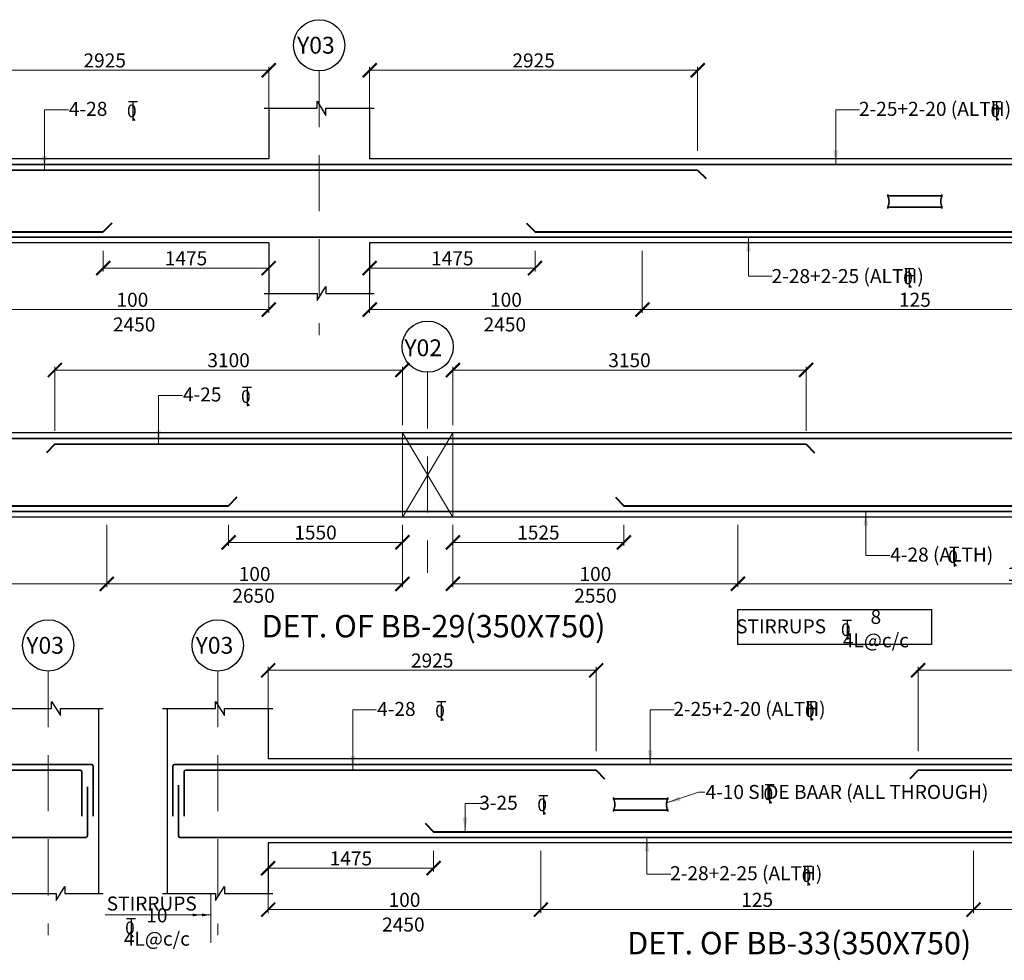
# Model space of a CAD drawing. Units: millimetres. Extents: x 2595901 to 6548022, y -1332439 to 332183.
# Drawn here: x 6260716 to 6278277, y -1296838 to -1280064 of the extents above; entities that cross this region are included whole.
import ezdxf

# ---------------------------------------------------------------- set-up
doc = ezdxf.new("R2010")
doc.units = ezdxf.units.MM
doc.header["$PDMODE"] = 34
doc.header["$PDSIZE"] = -7
for name, pattern in [('DASHDOT', [25.4, 12.7, -6.35, 0, -6.35]), ('DASHED2', [0.375, 0.25, -0.125]), ('KAPL-DASHDOT', [12.7, 6.35, -3.175, 0, -3.175])]:
    doc.linetypes.add(name, pattern=pattern)
doc.layers.get('0').update_dxf_attribs({"lineweight": 18})
doc.layers.get('DEFPOINTS').update_dxf_attribs({"lineweight": 13})
for name, color, linetype, lineweight in [('A-HATCH', 252, 'Continuous', 9), ('REIN', 42, 'Continuous', 35), ('REINF1', 42, 'Continuous', 40), ('S_COL', 4, 'Continuous', 30), ('S_DIM', 1, 'Continuous', 13), ('S_GRID', 253, 'DASHDOT', 18), ('S_RCC', 3, 'Continuous', 25), ('S_TEXT', 4, 'Continuous', 25), ('TEXT', 130, 'Continuous', 25), ('TEXTLIGHT', 1, 'Continuous', 25), ('TOR', 7, 'Continuous', 5)]:
    doc.layers.add(name, color=color, linetype=linetype, lineweight=lineweight)
doc.layers.add('AG STRUCTURAL SUB GRID', color=251, linetype='KAPL-DASHDOT')
doc.styles.add('2MM', font='romans.shx', dxfattribs={"height": 200})
doc.styles.add('ROMANS', font='ROMANS.SHX', dxfattribs={"width": 0.85, "height": 250})
doc.styles.add('S_Notes', font='romans.shx', dxfattribs={"height": 10})
doc.dimstyles.new('100', dxfattribs={"dimtxt": 100, "dimasz": 150, "dimexe": 0, "dimexo": 0, "dimgap": 25, "dimtad": 1, "dimdec": 0, "dimzin": 0, "dimdsep": 46, "dimtxsty": 'ROMANS', "dimblk": 'ARCHTICK', "dimblk2": 'ARCHTICK', "dimcen": 0, "dimclrd": 1, "dimclre": 1, "dimclrt": 7, "dimadec": 0, "dimazin": 0, "dimtfac": 1, "dimtdec": 0, "dimtofl": 0, "dimtmove": 0, "dimatfit": 3, "dimfxl": 0.09, "dimtolj": 1, "dimtzin": 0, "dimlwd": 5, "dimlwe": 5, "dimarcsym": 0})
doc.dimstyles.new('50', dxfattribs={"dimscale": 2, "dimtxt": 2, "dimasz": 125, "dimexe": 30, "dimexo": 70, "dimgap": 25, "dimtad": 3, "dimdec": 0, "dimlfac": 0.5, "dimzin": 0, "dimdsep": 46, "dimtxsty": 'ROMANS', "dimblk": 'ARCHTICK', "dimcen": 1, "dimclrd": 1, "dimclre": 1, "dimclrt": 256, "dimadec": 0, "dimazin": 0, "dimtfac": 1, "dimtdec": 0, "dimtmove": 0, "dimatfit": 3, "dimfxl": 30, "dimtolj": 1, "dimtzin": 0, "dimlwd": 5, "dimlwe": 5, "dimarcsym": 0})

# ---------------------------------------------------------------- blocks, each defined once
blk = doc.blocks.new('_ArchTick')
at = {"color": 0, "linetype": 'ByBlock', "const_width": 0.15}
blk.add_lwpolyline([(-0.5, -0.5), (0.5, 0.5)], dxfattribs=at)
blk = doc.blocks.new('*D2409')
at = {"color": 1, "lineweight": 5, "transparency": 16777216}
for p, q in [((6259307, -1282405), (6259307, -1280906)), ((6265157, -1281671), (6265157, -1280906)), ((6265157, -1280966), (6259307, -1280966))]:
    blk.add_line(p, q, dxfattribs=at)
at = {"layer": 'DEFPOINTS', "color": 0, "linetype": 'ByBlock', "transparency": 16777216}
for p in [(6259307, -1280966), (6265157, -1281811), (6259307, -1282545)]:
    blk.add_point(p, dxfattribs=at)
at = {"color": 1, "linetype": 'ByBlock', "lineweight": 5, "transparency": 16777216, "xscale": 250, "yscale": 250, "zscale": 250, "rotation": 180}
blk.add_blockref('_ArchTick', (6259307, -1280966), dxfattribs=at)
at = {"color": 1, "linetype": 'ByBlock', "lineweight": 5, "transparency": 16777216, "xscale": 250, "yscale": 250, "zscale": 250}
blk.add_blockref('_ArchTick', (6265157, -1280966), dxfattribs=at)
at = {"linetype": 'ByBlock', "transparency": 16777216, "insert": (6262232, -1280791), "char_height": 250, "attachment_point": 5, "style": 'ROMANS'}
blk.add_mtext('\\A1;2925', dxfattribs=at)
blk = doc.blocks.new('*D2410')
at = {"color": 1, "lineweight": 5, "transparency": 16777216}
for p, q in [((6260295, -1284185), (6260295, -1285294)), ((6265157, -1284934), (6265157, -1285294)), ((6260295, -1285234), (6265157, -1285234))]:
    blk.add_line(p, q, dxfattribs=at)
at = {"layer": 'DEFPOINTS', "color": 0, "linetype": 'ByBlock', "transparency": 16777216}
for p in [(6260295, -1284045), (6265157, -1284794), (6265157, -1285234)]:
    blk.add_point(p, dxfattribs=at)
at = {"color": 1, "linetype": 'ByBlock', "lineweight": 5, "transparency": 16777216, "xscale": 250, "yscale": 250, "zscale": 250, "rotation": 180}
blk.add_blockref('_ArchTick', (6260295, -1285234), dxfattribs=at)
at = {"color": 1, "linetype": 'ByBlock', "lineweight": 5, "transparency": 16777216, "xscale": 250, "yscale": 250, "zscale": 250}
blk.add_blockref('_ArchTick', (6265157, -1285234), dxfattribs=at)
at = {"linetype": 'ByBlock', "transparency": 16777216, "insert": (6262726, -1285059), "char_height": 250, "attachment_point": 5, "style": 'ROMANS'}
blk.add_mtext('\\A1;100', dxfattribs=at)
blk = doc.blocks.new('*D2414')
at = {"color": 1, "lineweight": 5, "transparency": 16777216}
for p, q in [((6262207, -1284185), (6262207, -1284555)), ((6265157, -1284185), (6265157, -1284555)), ((6262207, -1284495), (6265157, -1284495))]:
    blk.add_line(p, q, dxfattribs=at)
at = {"layer": 'DEFPOINTS', "color": 0, "linetype": 'ByBlock', "transparency": 16777216}
for p in [(6262207, -1284045), (6265157, -1284045), (6265157, -1284495)]:
    blk.add_point(p, dxfattribs=at)
at = {"color": 1, "linetype": 'ByBlock', "lineweight": 5, "transparency": 16777216, "xscale": 250, "yscale": 250, "zscale": 250, "rotation": 180}
blk.add_blockref('_ArchTick', (6262207, -1284495), dxfattribs=at)
at = {"color": 1, "linetype": 'ByBlock', "lineweight": 5, "transparency": 16777216, "xscale": 250, "yscale": 250, "zscale": 250}
blk.add_blockref('_ArchTick', (6265157, -1284495), dxfattribs=at)
at = {"linetype": 'ByBlock', "transparency": 16777216, "insert": (6263682, -1284320), "char_height": 250, "attachment_point": 5, "style": 'ROMANS'}
blk.add_mtext('\\A1;1475', dxfattribs=at)
blk = doc.blocks.new('*D2415')
at = {"color": 1, "lineweight": 5, "transparency": 16777216}
for p, q in [((6266957, -1281671), (6266957, -1280906)), ((6272807, -1282405), (6272807, -1280906)), ((6266957, -1280966), (6272807, -1280966))]:
    blk.add_line(p, q, dxfattribs=at)
at = {"layer": 'DEFPOINTS', "color": 0, "linetype": 'ByBlock', "transparency": 16777216}
for p in [(6272807, -1280966), (6266957, -1281811), (6272807, -1282545)]:
    blk.add_point(p, dxfattribs=at)
at = {"color": 1, "linetype": 'ByBlock', "lineweight": 5, "transparency": 16777216, "xscale": 250, "yscale": 250, "zscale": 250, "rotation": 180}
blk.add_blockref('_ArchTick', (6266957, -1280966), dxfattribs=at)
at = {"color": 1, "linetype": 'ByBlock', "lineweight": 5, "transparency": 16777216, "xscale": 250, "yscale": 250, "zscale": 250}
blk.add_blockref('_ArchTick', (6272807, -1280966), dxfattribs=at)
at = {"linetype": 'ByBlock', "transparency": 16777216, "insert": (6269882, -1280791), "char_height": 250, "attachment_point": 5, "style": 'ROMANS'}
blk.add_mtext('\\A1;2925', dxfattribs=at)
blk = doc.blocks.new('*D2416')
at = {"color": 1, "lineweight": 5, "transparency": 16777216}
for p, q in [((6266957, -1284185), (6266957, -1284555)), ((6269907, -1284185), (6269907, -1284555)), ((6269907, -1284495), (6266957, -1284495))]:
    blk.add_line(p, q, dxfattribs=at)
at = {"layer": 'DEFPOINTS', "color": 0, "linetype": 'ByBlock', "transparency": 16777216}
for p in [(6266957, -1284045), (6269907, -1284045), (6266957, -1284495)]:
    blk.add_point(p, dxfattribs=at)
at = {"color": 1, "linetype": 'ByBlock', "lineweight": 5, "transparency": 16777216, "xscale": 250, "yscale": 250, "zscale": 250, "rotation": 180}
blk.add_blockref('_ArchTick', (6266957, -1284495), dxfattribs=at)
at = {"color": 1, "linetype": 'ByBlock', "lineweight": 5, "transparency": 16777216, "xscale": 250, "yscale": 250, "zscale": 250}
blk.add_blockref('_ArchTick', (6269907, -1284495), dxfattribs=at)
at = {"linetype": 'ByBlock', "transparency": 16777216, "insert": (6268432, -1284320), "char_height": 250, "attachment_point": 5, "style": 'ROMANS'}
blk.add_mtext('\\A1;1475', dxfattribs=at)
blk = doc.blocks.new('*D2417')
at = {"color": 1, "lineweight": 5, "transparency": 16777216}
for p, q in [((6271820, -1284185), (6271820, -1285294)), ((6266957, -1284934), (6266957, -1285294)), ((6271820, -1285234), (6266957, -1285234))]:
    blk.add_line(p, q, dxfattribs=at)
at = {"layer": 'DEFPOINTS', "color": 0, "linetype": 'ByBlock', "transparency": 16777216}
for p in [(6271820, -1284045), (6266957, -1284794), (6266957, -1285234)]:
    blk.add_point(p, dxfattribs=at)
at = {"color": 1, "linetype": 'ByBlock', "lineweight": 5, "transparency": 16777216, "xscale": 250, "yscale": 250, "zscale": 250, "rotation": 180}
blk.add_blockref('_ArchTick', (6266957, -1285234), dxfattribs=at)
at = {"color": 1, "linetype": 'ByBlock', "lineweight": 5, "transparency": 16777216, "xscale": 250, "yscale": 250, "zscale": 250}
blk.add_blockref('_ArchTick', (6271820, -1285234), dxfattribs=at)
at = {"linetype": 'ByBlock', "transparency": 16777216, "insert": (6269389, -1285059), "char_height": 250, "attachment_point": 5, "style": 'ROMANS'}
blk.add_mtext('\\A1;100', dxfattribs=at)
blk = doc.blocks.new('*D2418')
at = {"color": 1, "lineweight": 5, "transparency": 16777216}
for p, q in [((6281545, -1284185), (6281545, -1285294)), ((6271820, -1285013), (6271820, -1285294)), ((6271820, -1285234), (6281545, -1285234))]:
    blk.add_line(p, q, dxfattribs=at)
at = {"layer": 'DEFPOINTS', "color": 0, "linetype": 'ByBlock', "transparency": 16777216}
for p in [(6281545, -1284045), (6271820, -1284873), (6281545, -1285234)]:
    blk.add_point(p, dxfattribs=at)
at = {"color": 1, "linetype": 'ByBlock', "lineweight": 5, "transparency": 16777216, "xscale": 250, "yscale": 250, "zscale": 250, "rotation": 180}
blk.add_blockref('_ArchTick', (6271820, -1285234), dxfattribs=at)
at = {"color": 1, "linetype": 'ByBlock', "lineweight": 5, "transparency": 16777216, "xscale": 250, "yscale": 250, "zscale": 250}
blk.add_blockref('_ArchTick', (6281545, -1285234), dxfattribs=at)
at = {"linetype": 'ByBlock', "transparency": 16777216, "insert": (6276682, -1285059), "char_height": 250, "attachment_point": 5, "style": 'ROMANS'}
blk.add_mtext('\\A1;125', dxfattribs=at)
blk = doc.blocks.new('*D2426')
at = {"color": 1, "lineweight": 5, "transparency": 16777216}
for p, q in [((6273527, -1289075), (6273527, -1290184)), ((6283697, -1289075), (6283697, -1290184)), ((6273527, -1290124), (6283697, -1290124))]:
    blk.add_line(p, q, dxfattribs=at)
at = {"layer": 'DEFPOINTS', "color": 0, "linetype": 'ByBlock', "transparency": 16777216}
for p in [(6273527, -1288935), (6283697, -1288935), (6283697, -1290124)]:
    blk.add_point(p, dxfattribs=at)
at = {"color": 1, "linetype": 'ByBlock', "lineweight": 5, "transparency": 16777216, "xscale": 250, "yscale": 250, "zscale": 250, "rotation": 180}
blk.add_blockref('_ArchTick', (6273527, -1290124), dxfattribs=at)
at = {"color": 1, "linetype": 'ByBlock', "lineweight": 5, "transparency": 16777216, "xscale": 250, "yscale": 250, "zscale": 250}
blk.add_blockref('_ArchTick', (6283697, -1290124), dxfattribs=at)
at = {"linetype": 'ByBlock', "transparency": 16777216, "insert": (6278612, -1289949), "char_height": 250, "attachment_point": 5, "style": 'ROMANS'}
blk.add_mtext('\\A1;150', dxfattribs=at)
blk = doc.blocks.new('*D2431')
at = {"color": 1, "lineweight": 5, "transparency": 16777216}
for p, q in [((6251724, -1289075), (6251724, -1290184)), ((6262269, -1289075), (6262269, -1290184)), ((6251724, -1290124), (6262269, -1290124))]:
    blk.add_line(p, q, dxfattribs=at)
at = {"layer": 'DEFPOINTS', "color": 0, "linetype": 'ByBlock', "transparency": 16777216}
for p in [(6251724, -1288935, 0), (6262269, -1288935, 0), (6262269, -1290124)]:
    blk.add_point(p, dxfattribs=at)
at = {"color": 1, "linetype": 'ByBlock', "lineweight": 5, "transparency": 16777216, "xscale": 250, "yscale": 250, "zscale": 250, "rotation": 180}
blk.add_blockref('_ArchTick', (6251724, -1290124), dxfattribs=at)
at = {"color": 1, "linetype": 'ByBlock', "lineweight": 5, "transparency": 16777216, "xscale": 250, "yscale": 250, "zscale": 250}
blk.add_blockref('_ArchTick', (6262269, -1290124), dxfattribs=at)
at = {"linetype": 'ByBlock', "transparency": 16777216, "insert": (6256997, -1289949), "char_height": 250, "attachment_point": 5, "style": 'ROMANS'}
blk.add_mtext('\\A1;150', dxfattribs=at)
blk = doc.blocks.new('*D2432')
at = {"color": 1, "lineweight": 5, "transparency": 16777216}
for p, q in [((6262269, -1289075), (6262269, -1290184)), ((6267542, -1289075), (6267542, -1290184)), ((6262269, -1290124), (6267542, -1290124))]:
    blk.add_line(p, q, dxfattribs=at)
at = {"layer": 'DEFPOINTS', "color": 0, "linetype": 'ByBlock', "transparency": 16777216}
for p in [(6262269, -1288935, 0), (6267542, -1288935, 0), (6267542, -1290124)]:
    blk.add_point(p, dxfattribs=at)
at = {"color": 1, "linetype": 'ByBlock', "lineweight": 5, "transparency": 16777216, "xscale": 250, "yscale": 250, "zscale": 250, "rotation": 180}
blk.add_blockref('_ArchTick', (6262269, -1290124), dxfattribs=at)
at = {"color": 1, "linetype": 'ByBlock', "lineweight": 5, "transparency": 16777216, "xscale": 250, "yscale": 250, "zscale": 250}
blk.add_blockref('_ArchTick', (6267542, -1290124), dxfattribs=at)
at = {"linetype": 'ByBlock', "transparency": 16777216, "insert": (6264906, -1289949), "char_height": 250, "attachment_point": 5, "style": 'ROMANS'}
blk.add_mtext('\\A1;100', dxfattribs=at)
blk = doc.blocks.new('*D2434')
at = {"color": 1, "lineweight": 5, "transparency": 16777216}
for p, q in [((6268442, -1289075), (6268442, -1290184)), ((6273527, -1289075), (6273527, -1290184)), ((6273527, -1290124), (6268442, -1290124))]:
    blk.add_line(p, q, dxfattribs=at)
at = {"layer": 'DEFPOINTS', "color": 0, "linetype": 'ByBlock', "transparency": 16777216}
for p in [(6268442, -1288935), (6273527, -1288935), (6268442, -1290124)]:
    blk.add_point(p, dxfattribs=at)
at = {"color": 1, "linetype": 'ByBlock', "lineweight": 5, "transparency": 16777216, "xscale": 250, "yscale": 250, "zscale": 250, "rotation": 180}
blk.add_blockref('_ArchTick', (6268442, -1290124), dxfattribs=at)
at = {"color": 1, "linetype": 'ByBlock', "lineweight": 5, "transparency": 16777216, "xscale": 250, "yscale": 250, "zscale": 250}
blk.add_blockref('_ArchTick', (6273527, -1290124), dxfattribs=at)
at = {"linetype": 'ByBlock', "transparency": 16777216, "insert": (6270984, -1289949), "char_height": 250, "attachment_point": 5, "style": 'ROMANS'}
blk.add_mtext('\\A1;100', dxfattribs=at)
blk = doc.blocks.new('*D2451')
at = {"color": 1, "lineweight": 5, "transparency": 16777216}
for p, q in [((6265148, -1292372), (6265148, -1291607)), ((6270998, -1293106), (6270998, -1291607)), ((6265148, -1291667), (6270998, -1291667))]:
    blk.add_line(p, q, dxfattribs=at)
at = {"layer": 'DEFPOINTS', "color": 0, "linetype": 'ByBlock', "transparency": 16777216}
for p in [(6270998, -1291667), (6265148, -1292512), (6270998, -1293246)]:
    blk.add_point(p, dxfattribs=at)
at = {"color": 1, "linetype": 'ByBlock', "lineweight": 5, "transparency": 16777216, "xscale": 250, "yscale": 250, "zscale": 250, "rotation": 180}
blk.add_blockref('_ArchTick', (6265148, -1291667), dxfattribs=at)
at = {"color": 1, "linetype": 'ByBlock', "lineweight": 5, "transparency": 16777216, "xscale": 250, "yscale": 250, "zscale": 250}
blk.add_blockref('_ArchTick', (6270998, -1291667), dxfattribs=at)
at = {"linetype": 'ByBlock', "transparency": 16777216, "insert": (6268073, -1291492), "char_height": 250, "attachment_point": 5, "style": 'ROMANS'}
blk.add_mtext('\\A1;2925', dxfattribs=at)
blk = doc.blocks.new('*D2452')
at = {"color": 1, "lineweight": 5, "transparency": 16777216}
for p, q in [((6265148, -1294886), (6265148, -1295256)), ((6268098, -1294886), (6268098, -1295256)), ((6268098, -1295196), (6265148, -1295196))]:
    blk.add_line(p, q, dxfattribs=at)
at = {"layer": 'DEFPOINTS', "color": 0, "linetype": 'ByBlock', "transparency": 16777216}
for p in [(6265148, -1294746), (6268098, -1294746), (6265148, -1295196)]:
    blk.add_point(p, dxfattribs=at)
at = {"color": 1, "linetype": 'ByBlock', "lineweight": 5, "transparency": 16777216, "xscale": 250, "yscale": 250, "zscale": 250, "rotation": 180}
blk.add_blockref('_ArchTick', (6265148, -1295196), dxfattribs=at)
at = {"color": 1, "linetype": 'ByBlock', "lineweight": 5, "transparency": 16777216, "xscale": 250, "yscale": 250, "zscale": 250}
blk.add_blockref('_ArchTick', (6268098, -1295196), dxfattribs=at)
at = {"linetype": 'ByBlock', "transparency": 16777216, "insert": (6266623, -1295021), "char_height": 250, "attachment_point": 5, "style": 'ROMANS'}
blk.add_mtext('\\A1;1475', dxfattribs=at)
blk = doc.blocks.new('*D2453')
at = {"color": 1, "lineweight": 5, "transparency": 16777216}
for p, q in [((6270011, -1294886), (6270011, -1295995)), ((6265148, -1295495), (6265148, -1295995)), ((6270011, -1295935), (6265148, -1295935))]:
    blk.add_line(p, q, dxfattribs=at)
at = {"layer": 'DEFPOINTS', "color": 0, "linetype": 'ByBlock', "transparency": 16777216}
for p in [(6270011, -1294746), (6265148, -1295355), (6265148, -1295935)]:
    blk.add_point(p, dxfattribs=at)
at = {"color": 1, "linetype": 'ByBlock', "lineweight": 5, "transparency": 16777216, "xscale": 250, "yscale": 250, "zscale": 250, "rotation": 180}
blk.add_blockref('_ArchTick', (6265148, -1295935), dxfattribs=at)
at = {"color": 1, "linetype": 'ByBlock', "lineweight": 5, "transparency": 16777216, "xscale": 250, "yscale": 250, "zscale": 250}
blk.add_blockref('_ArchTick', (6270011, -1295935), dxfattribs=at)
at = {"linetype": 'ByBlock', "transparency": 16777216, "insert": (6267579, -1295760), "char_height": 250, "attachment_point": 5, "style": 'ROMANS'}
blk.add_mtext('\\A1;100', dxfattribs=at)
blk = doc.blocks.new('*D2454')
at = {"color": 1, "lineweight": 5, "transparency": 16777216}
for p, q in [((6277728, -1294886), (6277728, -1295995)), ((6270011, -1295714), (6270011, -1295995)), ((6270011, -1295935), (6277728, -1295935))]:
    blk.add_line(p, q, dxfattribs=at)
at = {"layer": 'DEFPOINTS', "color": 0, "linetype": 'ByBlock', "transparency": 16777216}
for p in [(6277728, -1294746), (6270011, -1295574), (6277728, -1295935)]:
    blk.add_point(p, dxfattribs=at)
at = {"color": 1, "linetype": 'ByBlock', "lineweight": 5, "transparency": 16777216, "xscale": 250, "yscale": 250, "zscale": 250, "rotation": 180}
blk.add_blockref('_ArchTick', (6270011, -1295935), dxfattribs=at)
at = {"color": 1, "linetype": 'ByBlock', "lineweight": 5, "transparency": 16777216, "xscale": 250, "yscale": 250, "zscale": 250}
blk.add_blockref('_ArchTick', (6277728, -1295935), dxfattribs=at)
at = {"linetype": 'ByBlock', "transparency": 16777216, "insert": (6273869, -1295760), "char_height": 250, "attachment_point": 5, "style": 'ROMANS'}
blk.add_mtext('\\A1;125', dxfattribs=at)
blk = doc.blocks.new('*D2455')
at = {"color": 1, "lineweight": 5, "transparency": 16777216}
for p, q in [((6276740, -1293106), (6276740, -1291607)), ((6282590, -1292372), (6282590, -1291607)), ((6282590, -1291667), (6276740, -1291667))]:
    blk.add_line(p, q, dxfattribs=at)
at = {"layer": 'DEFPOINTS', "color": 0, "linetype": 'ByBlock', "transparency": 16777216}
for p in [(6276740, -1291667), (6282590, -1292512), (6276740, -1293246)]:
    blk.add_point(p, dxfattribs=at)
at = {"color": 1, "linetype": 'ByBlock', "lineweight": 5, "transparency": 16777216, "xscale": 250, "yscale": 250, "zscale": 250, "rotation": 180}
blk.add_blockref('_ArchTick', (6276740, -1291667), dxfattribs=at)
at = {"color": 1, "linetype": 'ByBlock', "lineweight": 5, "transparency": 16777216, "xscale": 250, "yscale": 250, "zscale": 250}
blk.add_blockref('_ArchTick', (6282590, -1291667), dxfattribs=at)
at = {"linetype": 'ByBlock', "transparency": 16777216, "insert": (6279665, -1291492), "char_height": 250, "attachment_point": 5, "style": 'ROMANS'}
blk.add_mtext('\\A1;2925', dxfattribs=at)
blk = doc.blocks.new('*D2456')
at = {"color": 1, "lineweight": 5, "transparency": 16777216}
for p, q in [((6277728, -1294886), (6277728, -1295995)), ((6282590, -1295495), (6282590, -1295995)), ((6277728, -1295935), (6282590, -1295935))]:
    blk.add_line(p, q, dxfattribs=at)
at = {"layer": 'DEFPOINTS', "color": 0, "linetype": 'ByBlock', "transparency": 16777216}
for p in [(6277728, -1294746), (6282590, -1295355), (6282590, -1295935)]:
    blk.add_point(p, dxfattribs=at)
at = {"color": 1, "linetype": 'ByBlock', "lineweight": 5, "transparency": 16777216, "xscale": 250, "yscale": 250, "zscale": 250, "rotation": 180}
blk.add_blockref('_ArchTick', (6277728, -1295935), dxfattribs=at)
at = {"color": 1, "linetype": 'ByBlock', "lineweight": 5, "transparency": 16777216, "xscale": 250, "yscale": 250, "zscale": 250}
blk.add_blockref('_ArchTick', (6282590, -1295935), dxfattribs=at)
at = {"linetype": 'ByBlock', "transparency": 16777216, "insert": (6280159, -1295760), "char_height": 250, "attachment_point": 5, "style": 'ROMANS'}
blk.add_mtext('\\A1;100', dxfattribs=at)
blk = doc.blocks.new('T')
at = {"layer": 'TEXTLIGHT', "color": 7}
for p, q in [((-5.9, 25.2), (5.9, 25.2)), ((0, 25.2), (0, 0)), ((0, 3.7), (2.6, 0.4))]:
    blk.add_line(p, q, dxfattribs=at)
at = {"layer": 'TEXTLIGHT', "color": 7, "style": 'ROMANS'}
blk.add_text('0', height=16.7, dxfattribs=at).set_placement((-7.9, 4.5))
blk = doc.blocks.new('*D3267')
at = {"color": 1, "lineweight": 5, "transparency": 16777216}
for p, q in [((6261342, -1287395), (6261342, -1286252)), ((6267542, -1286312), (6261342, -1286312)), ((6267542, -1287295), (6267542, -1286252))]:
    blk.add_line(p, q, dxfattribs=at)
at = {"layer": 'DEFPOINTS', "color": 0, "linetype": 'ByBlock', "transparency": 16777216}
for p in [(6261342, -1286312), (6261342, -1287535), (6267542, -1287435)]:
    blk.add_point(p, dxfattribs=at)
at = {"color": 1, "linetype": 'ByBlock', "lineweight": 5, "transparency": 16777216, "xscale": 250, "yscale": 250, "zscale": 250, "rotation": 180}
blk.add_blockref('_ArchTick', (6261342, -1286312), dxfattribs=at)
at = {"color": 1, "linetype": 'ByBlock', "lineweight": 5, "transparency": 16777216, "xscale": 250, "yscale": 250, "zscale": 250}
blk.add_blockref('_ArchTick', (6267542, -1286312), dxfattribs=at)
at = {"linetype": 'ByBlock', "transparency": 16777216, "insert": (6264442, -1286137), "char_height": 250, "attachment_point": 5, "style": 'ROMANS'}
blk.add_mtext('\\A1;3100', dxfattribs=at)
blk = doc.blocks.new('*D3268')
at = {"color": 1, "lineweight": 5, "transparency": 16777216}
for p, q in [((6268442, -1287295), (6268442, -1286252)), ((6268442, -1286312), (6274742, -1286312)), ((6274742, -1287395), (6274742, -1286252))]:
    blk.add_line(p, q, dxfattribs=at)
at = {"layer": 'DEFPOINTS', "color": 0, "linetype": 'ByBlock', "transparency": 16777216}
for p in [(6274742, -1286312), (6268442, -1287435), (6274742, -1287535)]:
    blk.add_point(p, dxfattribs=at)
at = {"color": 1, "linetype": 'ByBlock', "lineweight": 5, "transparency": 16777216, "xscale": 250, "yscale": 250, "zscale": 250, "rotation": 180}
blk.add_blockref('_ArchTick', (6268442, -1286312), dxfattribs=at)
at = {"color": 1, "linetype": 'ByBlock', "lineweight": 5, "transparency": 16777216, "xscale": 250, "yscale": 250, "zscale": 250}
blk.add_blockref('_ArchTick', (6274742, -1286312), dxfattribs=at)
at = {"linetype": 'ByBlock', "transparency": 16777216, "insert": (6271592, -1286137), "char_height": 250, "attachment_point": 5, "style": 'ROMANS'}
blk.add_mtext('\\A1;3150', dxfattribs=at)
blk = doc.blocks.new('*D3270')
at = {"color": 1, "lineweight": 5, "transparency": 16777216}
for p, q in [((6264442, -1289075), (6264442, -1289445)), ((6267542, -1289075), (6267542, -1289445)), ((6264442, -1289385), (6267542, -1289385))]:
    blk.add_line(p, q, dxfattribs=at)
at = {"layer": 'DEFPOINTS', "color": 0, "linetype": 'ByBlock', "transparency": 16777216}
for p in [(6264442, -1288935), (6267542, -1288935), (6267542, -1289385)]:
    blk.add_point(p, dxfattribs=at)
at = {"color": 1, "linetype": 'ByBlock', "lineweight": 5, "transparency": 16777216, "xscale": 250, "yscale": 250, "zscale": 250, "rotation": 180}
blk.add_blockref('_ArchTick', (6264442, -1289385), dxfattribs=at)
at = {"color": 1, "linetype": 'ByBlock', "lineweight": 5, "transparency": 16777216, "xscale": 250, "yscale": 250, "zscale": 250}
blk.add_blockref('_ArchTick', (6267542, -1289385), dxfattribs=at)
at = {"linetype": 'ByBlock', "transparency": 16777216, "insert": (6265992, -1289210), "char_height": 250, "attachment_point": 5, "style": 'ROMANS'}
blk.add_mtext('\\A1;1550', dxfattribs=at)
blk = doc.blocks.new('*D3271')
at = {"color": 1, "lineweight": 5, "transparency": 16777216}
for p, q in [((6268442, -1289075), (6268442, -1289445)), ((6271492, -1289075), (6271492, -1289445)), ((6271492, -1289385), (6268442, -1289385))]:
    blk.add_line(p, q, dxfattribs=at)
at = {"layer": 'DEFPOINTS', "color": 0, "linetype": 'ByBlock', "transparency": 16777216}
for p in [(6268442, -1288935), (6271492, -1288935), (6268442, -1289385)]:
    blk.add_point(p, dxfattribs=at)
at = {"color": 1, "linetype": 'ByBlock', "lineweight": 5, "transparency": 16777216, "xscale": 250, "yscale": 250, "zscale": 250, "rotation": 180}
blk.add_blockref('_ArchTick', (6268442, -1289385), dxfattribs=at)
at = {"color": 1, "linetype": 'ByBlock', "lineweight": 5, "transparency": 16777216, "xscale": 250, "yscale": 250, "zscale": 250}
blk.add_blockref('_ArchTick', (6271492, -1289385), dxfattribs=at)
at = {"linetype": 'ByBlock', "transparency": 16777216, "insert": (6269967, -1289210), "char_height": 250, "attachment_point": 5, "style": 'ROMANS'}
blk.add_mtext('\\A1;1525', dxfattribs=at)

msp = doc.modelspace()

# ---------------------------------------------------------------- linework, layer by layer
at = {"color": 1, "linetype": 'ByBlock'}
msp.add_line((6264126.4, -1295646.2, 0), (6264126.4, -1296525.8, 0), dxfattribs=at)
at = {"layer": 'A-HATCH', "linetype": 'ByBlock'}
for p, q in [((6267541.9, -1287434.7, 0), (6267541.9, -1288934.7, 0)), ((6267541.9, -1287434.7, 0), (6268441.9, -1288934.7, 0)), ((6268441.9, -1287434.7, 0), (6267541.9, -1288934.7, 0)), ((6268441.9, -1287434.7, 0), (6268441.9, -1288934.7, 0))]:
    msp.add_line(p, q, dxfattribs=at)
at = {"layer": 'AG STRUCTURAL SUB GRID', "color": 4, "linetype": 'ByBlock', "ltscale": 2}
for centre in [(6266057.3, -1280521.5, 0), (6267991.9, -1285895.4, 0), (6261223.9, -1291222.7, 0), (6264248.2, -1291222.7, 0)]:
    msp.add_circle(centre, 457.1, dxfattribs=at)
at = {"layer": 'REIN'}
for p, q in [((6295180.3, -1282644.9, 0), (6223687.3, -1282644.9, 0)), ((6272807.3, -1282744.9, 0), (6259307.3, -1282744.9, 0)), ((6276197.7, -1283203.4, 0), (6277166.8, -1283203.4, 0)), ((6276197.7, -1283407.4, 0), (6277167.3, -1283407.4, 0)), ((6295180.3, -1283944.9, 0), (6223787.3, -1283944.9, 0)), ((6289111.9, -1287534.7, 0), (6246121.9, -1287534.7, 0)), ((6274741.9, -1287634.7, 0), (6261341.9, -1287634.7, 0)), ((6289011.9, -1288834.7, 0), (6246221.9, -1288834.7, 0)), ((6261993.9, -1293346.2, 0), (6244713.9, -1293346.2, 0)), ((6262023.9, -1293376.2, 0), (6262023.9, -1294270.1, 0)), ((6263448.2, -1293376.2, 0), (6263448.2, -1294270.1, 0)), ((6303079.4, -1293346.2, 0), (6263478.2, -1293346.2, 0)), ((6255723.9, -1293446.2, 0), (6261793.9, -1293446.2, 0)), ((6261823.9, -1293476.2, 0), (6261823.9, -1294270.1, 0)), ((6263648.2, -1293476.2, 0), (6263648.2, -1294270.1, 0)), ((6270998.2, -1293446.2, 0), (6263678.2, -1293446.2, 0)), ((6289940.2, -1293446.2, 0), (6276740.2, -1293446.2, 0)), ((6263548.2, -1293715.8, 0), (6263548.2, -1294616.2, 0)), ((6261923.9, -1293747.5, 0), (6261923.9, -1294616.2, 0)), ((6271306.7, -1293958.3, 0), (6272275.8, -1293958.3, 0)), ((6271306.7, -1294162.3, 0), (6272276.4, -1294162.3, 0)), ((6261893.9, -1294646.2, 0), (6244813.9, -1294646.2, 0)), ((6302979.4, -1294646.2, 0), (6263578.2, -1294646.2, 0))]:
    msp.add_line(p, q, dxfattribs=at)
for centre, radius, start, end in [((6276238.4, -1283203.4, 0), 40.2, 148.45155, 180), ((6277126.5, -1283203.4, 0), 40.2, 360, 31.54845), ((6275989.9, -1283304.9, 0), 231.7, 333.73976, 25.9678), ((6277375.1, -1283304.9, 0), 231.7, 154.0322, 206.26024), ((6276237.9, -1283407.4, 0), 40.2, 180, 211.54845), ((6277127, -1283407.4, 0), 40.2, 328.45155, 0), ((6261993.9, -1293376.2, 0), 30, 0, 90), ((6263478.2, -1293376.2, 0), 30, 90, 180), ((6261793.9, -1293476.2, 0), 30, 0, 90), ((6263678.2, -1293476.2, 0), 30, 90, 180), ((6271098.9, -1294059.7, 0), 231.7, 333.73976, 25.9678), ((6271347.5, -1293958.3, 0), 40.2, 148.45155, 180), ((6272484.2, -1294059.7, 0), 231.7, 154.0322, 206.26024), ((6272235.6, -1293958.3, 0), 40.2, 360, 31.54845), ((6271347, -1294162.3, 0), 40.2, 180, 211.54845), ((6272236.1, -1294162.3, 0), 40.2, 328.45155, 0), ((6261893.9, -1294616.2, 0), 30, 270, 0), ((6263578.2, -1294616.2, 0), 30, 180, 270)]:
    msp.add_arc(centre, radius, start, end, dxfattribs=at)
at = {"layer": 'REINF1'}
for p, q in [((6272807.3, -1282744.9, 0), (6272957, -1282899, 0)), ((6262357, -1283690.8, 0), (6262207.3, -1283844.9, 0)), ((6269757.7, -1283690.8, 0), (6269907.3, -1283844.9, 0)), ((6248657.3, -1283844.9, 0), (6262207.3, -1283844.9, 0)), ((6269907.3, -1283844.9, 0), (6283457.3, -1283844.9, 0)), ((6261341.9, -1287634.7, 0), (6261192.3, -1287788.9, 0)), ((6274741.9, -1287634.7, 0), (6274891.5, -1287788.9, 0)), ((6264591.5, -1288580.6, 0), (6264441.9, -1288734.7, 0)), ((6271342.3, -1288580.6, 0), (6271491.9, -1288734.7, 0)), ((6249551.9, -1288734.7, 0), (6264441.9, -1288734.7, 0)), ((6271491.9, -1288734.7, 0), (6285731.9, -1288734.7, 0)), ((6270998.2, -1293446.2, 0), (6271147.8, -1293600.3, 0)), ((6276740.2, -1293446.2, 0), (6276590.6, -1293600.3, 0)), ((6267948.6, -1294392.1, 0), (6268098.2, -1294546.2, 0)), ((6268098.2, -1294546.2, 0), (6279640.2, -1294546.2, 0))]:
    msp.add_line(p, q, dxfattribs=at)
at = {"layer": 'S_COL'}
for p, q in [((6265157.3, -1281644.9, 0), (6265157.3, -1282544.9, 0)), ((6266957.3, -1281644.9, 0), (6266957.3, -1282544.9, 0)), ((6265157.3, -1284044.9, 0), (6265157.3, -1284944.9, 0)), ((6266957.3, -1284044.9, 0), (6266957.3, -1284944.9, 0)), ((6262123.9, -1292346.2, 0), (6262123.9, -1295646.2, 0)), ((6263348.2, -1292346.2, 0), (6263348.2, -1295646.2, 0)), ((6265148.2, -1292346.2, 0), (6265148.2, -1293246.2, 0)), ((6265148.2, -1294746.2, 0), (6265148.2, -1295646.2, 0))]:
    msp.add_line(p, q, dxfattribs=at)
at = {"layer": 'S_GRID', "linetype": 'DASHED2', "ltscale": 4000}
for p, q in [((6266057.3, -1280978.5, 0), (6266057.3, -1285689.7, 0)), ((6267991.9, -1286352.5, 0), (6267991.9, -1289930.2, 0)), ((6261223.9, -1291679.8, 0), (6261223.9, -1296391, 0)), ((6264248.2, -1291679.8, 0), (6264248.2, -1296391, 0))]:
    msp.add_line(p, q, dxfattribs=at)
at = {"layer": 'S_RCC', "color": 3, "linetype": 'ByBlock'}
for p, q in [((6265157.3, -1282544.9, 0), (6245707.3, -1282544.9, 0)), ((6286407.3, -1282544.9, 0), (6266957.3, -1282544.9, 0)), ((6265157.3, -1284044.9, 0), (6245707.3, -1284044.9, 0)), ((6286407.3, -1284044.9, 0), (6266957.3, -1284044.9, 0)), ((6286407.3, -1284044.9, 0), (6266957.3, -1284044.9, 0)), ((6289241.9, -1287434.7, 0), (6245991.9, -1287434.7, 0)), ((6289241.9, -1288934.7, 0), (6245991.9, -1288934.7, 0)), ((6282590.2, -1293246.2, 0), (6265148.2, -1293246.2, 0)), ((6282590.2, -1294746.2, 0), (6265148.2, -1294746.2, 0)), ((6282590.2, -1294746.2, 0), (6265148.2, -1294746.2, 0))]:
    msp.add_line(p, q, dxfattribs=at)
at = {"layer": 'TEXTLIGHT'}
for p, q in [((6266019.6, -1281644.9, 0), (6266019.6, -1281519.6, 0)), ((6266019.6, -1281519.6, 0), (6266176.2, -1281770.4, 0)), ((6265074.2, -1281644.9, 0), (6266019.6, -1281644.9, 0)), ((6266176.2, -1281770.4, 0), (6266176.2, -1281644.9, 0)), ((6266176.2, -1281644.9, 0), (6267040.5, -1281644.9, 0)), ((6265074.2, -1284944.9, 0), (6266019.6, -1284944.9, 0)), ((6266019.6, -1285070.2, 0), (6266176.2, -1284819.4, 0)), ((6266019.6, -1284944.9, 0), (6266019.6, -1285070.2, 0)), ((6266176.2, -1284819.4, 0), (6266176.2, -1284944.9, 0)), ((6266176.2, -1284944.9, 0), (6267040.5, -1284944.9, 0)), ((6261285.9, -1292346.2, 0), (6261285.9, -1292220.9, 0)), ((6261285.9, -1292220.9, 0), (6261442.4, -1292471.7, 0)), ((6264210.5, -1292346.2, 0), (6264210.5, -1292220.9, 0)), ((6264210.5, -1292220.9, 0), (6264367, -1292471.7, 0)), ((6260240.7, -1292346.2, 0), (6261285.9, -1292346.2, 0)), ((6261442.4, -1292471.7, 0), (6261442.4, -1292346.2, 0)), ((6261442.4, -1292346.2, 0), (6262206.1, -1292346.2, 0)), ((6263265, -1292346.2, 0), (6264210.5, -1292346.2, 0)), ((6264367, -1292471.7, 0), (6264367, -1292346.2, 0)), ((6264367, -1292346.2, 0), (6265231.3, -1292346.2, 0)), ((6260240.7, -1295646.2, 0), (6261366.5, -1295646.2, 0)), ((6261366.5, -1295771.5, 0), (6261523.1, -1295520.7, 0)), ((6261366.5, -1295646.2, 0), (6261366.5, -1295771.5, 0)), ((6261523.1, -1295520.7, 0), (6261523.1, -1295646.2, 0)), ((6261523.1, -1295646.2, 0), (6262206.1, -1295646.2, 0)), ((6263265, -1295646.2, 0), (6264210.5, -1295646.2, 0)), ((6264210.5, -1295771.5, 0), (6264367, -1295520.7, 0)), ((6264210.5, -1295646.2, 0), (6264210.5, -1295771.5, 0)), ((6264367, -1295520.7, 0), (6264367, -1295646.2, 0)), ((6264367, -1295646.2, 0), (6265231.3, -1295646.2, 0))]:
    msp.add_line(p, q, dxfattribs=at)
msp.add_lwpolyline([(6273521.8, -1290580.8), (6276978.9, -1290580.8), (6276978.9, -1291206.1), (6273521.8, -1291206.1)], close=True, dxfattribs=at)

# ---------------------------------------------------------------- block references
at = {"layer": 'TOR', "color": 7, "xscale": 13.51300078071654, "yscale": 13.51300078071654, "zscale": 13.51300078071654}
for p in [(6262736.4, -1281865.2, 0), (6278138.8, -1281861.1, 0), (6276581, -1284842.9, 0), (6264771, -1286958.8, 0), (6277385, -1289814.2, 0), (6275471.6, -1291115.6), (6268233.8, -1292566.5, 0), (6274829.3, -1292562.3, 0), (6274090.7, -1294042.7, 0), (6270055.8, -1294239.1, 0), (6274771.8, -1295501.6, 0), (6262703.6, -1296433.9, 0)]:
    msp.add_blockref('T', p, dxfattribs=at)

# ---------------------------------------------------------------- texts
at = {"linetype": 'ByBlock', "char_height": 250, "attachment_point": 5, "style": 'ROMANS'}
for s, insert in [('\\A1;2450', (6262757.9, -1285499.4, 0)), ('\\A1;2450', (6269368.6, -1285499.4, 0)), ('\\A1;2650', (6264887, -1290336.7, 0)), ('\\A1;2550', (6270985.1, -1290336.7, 0)), ('\\A1;8 4L@c/c', (6275986.3, -1290923.3)), ('\\A1;STIRRUPS', (6274295.8, -1290883.2)), ('\\A1;STIRRUPS', (6263071.1, -1295826, 0)), ('\\A1;10 4L@c/c', (6263162.9, -1296244.6, 0)), ('\\A1;2450', (6267559.4, -1296200.6, 0))]:
    msp.add_mtext(s, dxfattribs=dict(at, insert=insert))
at = {"layer": 'S_TEXT', "style": 'ROMANS'}
for s, p in [('%%UDET. OF BB-29(3%%U5%%U0X750)', (6265027.7, -1291079.4, 0)), ('%%UDET. OF BB-33(350X750)', (6271551, -1296731.5, 0))]:
    msp.add_text(s, height=400, dxfattribs=at).set_placement(p)
at = {"layer": 'TEXT'}
for s, height, style, p in [('Y03', 300, 'S_Notes', (6265663.1, -1280669.9, 0)), ('4-28', 250, '2MM', (6261593.4, -1281779.3, 0)), ('2-25+2-20 (ALTH)', 250, '2MM', (6275684.9, -1281779.3, 0)), ('2-28+2-25 (ALTH)', 250, '2MM', (6274127.1, -1284761.1, 0)), ('Y02', 300, 'S_Notes', (6267576.8, -1286065.4, 0)), ('4-25', 250, '2MM', (6263628, -1286872.8, 0)), ('4-28 (ALTH)', 250, '2MM', (6276242, -1289728.2, 0)), ('Y03', 300, 'S_Notes', (6260833.9, -1291371.2, 0)), ('Y03', 300, 'S_Notes', (6263854, -1291371.2, 0)), ('4-28', 250, '2MM', (6267090.8, -1292480.6, 0)), ('2-25+2-20 (ALTH)', 250, '2MM', (6272375.4, -1292480.6, 0)), ('4-10 SIDE BAAR (ALL THROUGH) ', 250, '2MM', (6272947.7, -1293961.4, 0)), ('3-25', 250, '2MM', (6268912.8, -1294153.2, 0)), ('2-28+2-25 (ALTH)', 250, '2MM', (6272317.9, -1295410.5, 0))]:
    msp.add_text(s, height=height, dxfattribs=dict(at, style=style)).set_placement(p)

# ---------------------------------------------------------------- dimensions: what is measured, and where the dimension line sits
at = {"linetype": 'ByBlock'}
for base, p1, p2, angle, picture, middle in [((6259307.3, -1280965.8, 0), (6265157.3, -1281811, 0), (6259307.3, -1282544.9, 0), 180, '*D2409', (6262232.3, -1280790.8, 0)), ((6265157.3, -1284494.9, 0), (6262207.3, -1284044.9, 0), (6265157.3, -1284044.9, 0), 180, '*D2414', (6263682.3, -1284319.9, 0)), ((6261341.9, -1286312.3, 0), (6267541.9, -1287434.7, 0), (6261341.9, -1287534.7, 0), 180, '*D3267', (6264441.9, -1286137.3, 0)), ((6274741.9, -1286312.3, 0), (6268441.9, -1287434.7, 0), (6274741.9, -1287534.7, 0), 0, '*D3268', (6271591.9, -1286137.3, 0)), ((6267541.9, -1289384.7, 0), (6264441.9, -1288934.7, 0), (6267541.9, -1288934.7, 0), 180, '*D3270', (6265991.9, -1289209.7, 0)), ((6276740.2, -1291667, 0), (6282590.2, -1292512.3, 0), (6276740.2, -1293246.2, 0), 180, '*D2455', (6279665.2, -1291492, 0))]:
    dim = msp.add_linear_dim(base=base, p1=p1, p2=p2, angle=angle, dimstyle='50', dxfattribs=at)
    dim.commit()
    dim.dimension.update_dxf_attribs({"geometry": picture, "text_midpoint": middle})
for base, p1, p2, picture, middle in [((6272807.3, -1280965.8, 0), (6266957.3, -1281811, 0), (6272807.3, -1282544.9, 0), '*D2415', (6269882.3, -1280790.8, 0)), ((6266957.3, -1284494.9, 0), (6269907.3, -1284044.9, 0), (6266957.3, -1284044.9, 0), '*D2416', (6268432.3, -1284319.9, 0)), ((6268441.9, -1289384.7, 0), (6271491.9, -1288934.7, 0), (6268441.9, -1288934.7, 0), '*D3271', (6269966.9, -1289209.7, 0)), ((6270998.2, -1291667, 0), (6265148.2, -1292512.3, 0), (6270998.2, -1293246.2, 0), '*D2451', (6268073.2, -1291492, 0)), ((6265148.2, -1295196.2, 0), (6268098.2, -1294746.2, 0), (6265148.2, -1294746.2, 0), '*D2452', (6266623.2, -1295021.2, 0))]:
    dim = msp.add_linear_dim(base=base, p1=p1, p2=p2, dimstyle='50', dxfattribs=at)
    dim.commit()
    dim.dimension.update_dxf_attribs({"geometry": picture, "text_midpoint": middle})
for base, p1, p2, picture, middle in [((6265157.3, -1285234, 0), (6260294.8, -1284044.9, 0), (6265157.3, -1284793.8, 0), '*D2410', (6262726.1, -1285059, 0)), ((6267542, -1290123.8, 0), (6262269.4, -1288934.7, 0), (6267542, -1288934.7, 0), '*D2432', (6264905.7, -1289948.8, 0)), ((6282590.2, -1295935.2, 0), (6277727.7, -1294746.2, 0), (6282590.2, -1295355, 0), '*D2456', (6280159, -1295760.2, 0))]:
    dim = msp.add_linear_dim(base=base, p1=p1, p2=p2, angle=180, text='100', dimstyle='50', dxfattribs=at)
    dim.commit()
    dim.dimension.update_dxf_attribs({"geometry": picture, "text_midpoint": middle})
for base, p1, p2, text, picture, middle in [((6266957.3, -1285234, 0), (6271819.8, -1284044.9, 0), (6266957.3, -1284793.8, 0), '100', '*D2417', (6269388.6, -1285059, 0)), ((6281544.8, -1285234, 0), (6271819.8, -1284872.9, 0), (6281544.8, -1284044.9, 0), '125', '*D2418', (6276682.3, -1285059, 0)), ((6262269.4, -1290123.8, 0), (6251724.4, -1288934.7, 0), (6262269.4, -1288934.7, 0), '150', '*D2431', (6256996.9, -1289948.8, 0)), ((6268441.9, -1290123.8, 0), (6273526.9, -1288934.7, 0), (6268441.9, -1288934.7, 0), '100', '*D2434', (6270984.4, -1289948.8, 0)), ((6283696.9, -1290123.8, 0), (6273526.9, -1288934.7, 0), (6283696.9, -1288934.7, 0), '150', '*D2426', (6278611.9, -1289948.8, 0)), ((6265148.2, -1295935.2, 0), (6270010.7, -1294746.2, 0), (6265148.2, -1295355, 0), '100', '*D2453', (6267579.4, -1295760.2, 0)), ((6277727.7, -1295935.2, 0), (6270010.7, -1295574.2, 0), (6277727.7, -1294746.2, 0), '125', '*D2454', (6273869.2, -1295760.2, 0))]:
    dim = msp.add_linear_dim(base=base, p1=p1, p2=p2, text=text, dimstyle='50', dxfattribs=at)
    dim.commit()
    dim.dimension.update_dxf_attribs({"geometry": picture, "text_midpoint": middle})

# ---------------------------------------------------------------- leaders
for points, override in [([(6261158.8, -1282744.9, 0), (6261158.8, -1281670.6, 0), (6261585, -1281670.6, 0)], {"dimgap": 25, "dimtad": 0}), ([(6275270.5, -1282644.9, 0), (6275270.5, -1281670.6, 0), (6275696.7, -1281670.6, 0)], {"dimgap": 25, "dimtad": 0}), ([(6273712.6, -1283944.9, 0), (6273712.6, -1284637.7, 0), (6274138.8, -1284637.7, 0)], {"dimgap": 25, "dimtad": 0}), ([(6263193.4, -1287634.7, 0), (6263193.4, -1286764.1, 0), (6263619.6, -1286764.1, 0)], {"dimgap": 25, "dimtad": 0}), ([(6275807.4, -1288834.7, 0), (6275807.4, -1289619.5, 0), (6276233.6, -1289619.5, 0)], {"dimgap": 25, "dimtad": 0}), ([(6266656.2, -1293446.2, 0), (6266656.2, -1292371.9, 0), (6267082.4, -1292371.9, 0)], {"dimgap": 25, "dimtad": 0}), ([(6271960.9, -1293346.2, 0), (6271960.9, -1292371.9, 0), (6272387.1, -1292371.9, 0)], {"dimgap": 25, "dimtad": 0}), ([(6272254.1, -1294031.9, 0), (6272821.6, -1293842.7, 0), (6272933.1, -1293842.7, 0)], {"dimtad": 0}), ([(6268659.3, -1294546.2, 0), (6268659.3, -1294041, 0), (6268980.3, -1294041, 0)], {"dimgap": 25, "dimtad": 0}), ([(6271903.4, -1294646.2, 0), (6271903.4, -1295301.7, 0), (6272329.6, -1295301.7, 0)], {"dimgap": 25, "dimtad": 0})]:
    msp.add_leader(points, dimstyle='50', override=override, dxfattribs=at)
at = {"layer": 'S_DIM', "linetype": 'ByBlock'}
for points in [[(6263950.1, -1296029.4, 0), (6262240.8, -1296029.4, 0)], [(6264118.1, -1296029.4, 0), (6262533.2, -1296029.4, 0)]]:
    msp.add_leader(points, dimstyle='100', dxfattribs=at)

doc.saveas('drawing.dxf')
